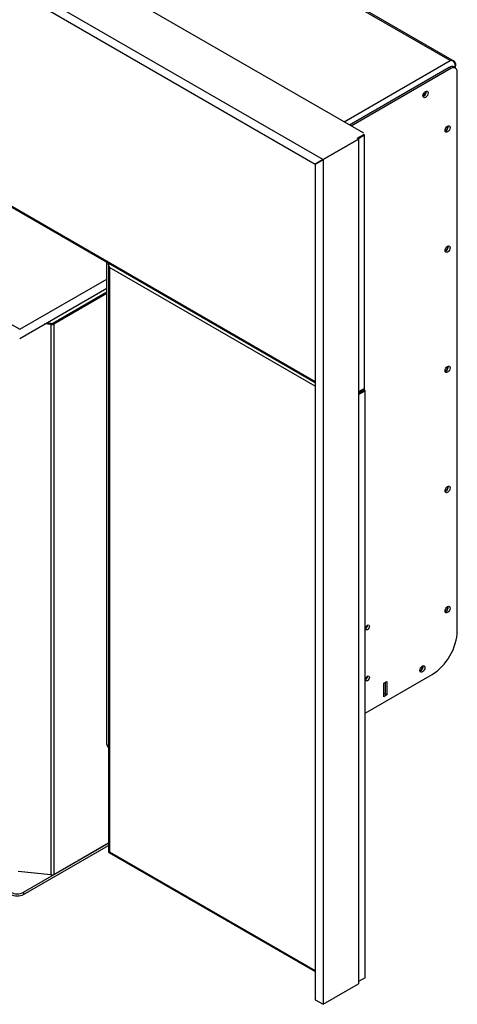
# Model space of a CAD drawing. Units: inches. Extents: x 22 to 154, y -57 to 22.
# Drawn here: x 142 to 154, y -21 to 7 of the extents above; entities that cross this region are included whole.
import ezdxf

# ---------------------------------------------------------------- set-up
doc = ezdxf.new("R2010")
doc.units = ezdxf.units.IN
doc.header["$MEASUREMENT"] = 0
for name, color, linetype in [('20002', 7, 'Continuous'), ('20002A', 7, 'Continuous'), ('C__USERS_CAPAQUE', 7, 'Continuous'), ('Default', 7, 'Continuous'), ('PL70640', 7, 'Continuous'), ('PL70641', 7, 'Continuous')]:
    doc.layers.add(name, color=color, linetype=linetype)

# ---------------------------------------------------------------- blocks, each defined once
blk = doc.blocks.new('SE4')
at = {"layer": '20002', "color": 7, "linetype": 'Continuous'}
for p, q in [((119.171, 20.888), (150.284, 2.926)), ((119.392, 20.506), (150.063, 2.798)), ((151.276, 3.499), (150.284, 2.926)), ((150.063, 2.798), (150.284, 2.926))]:
    blk.add_line(p, q, dxfattribs=at)
at = {"layer": '20002A', "color": 7, "linetype": 'Continuous'}
for p, q in [((150.284, 2.926), (151.276, 3.499)), ((151.276, 3.499), (151.276, -20.18)), ((150.284, 2.926), (150.063, 2.798)), ((150.063, 2.798), (150.063, -20.625)), ((150.284, 2.926), (150.284, -20.753)), ((150.284, -20.753), (151.276, -20.18)), ((150.063, -20.625), (150.284, -20.753))]:
    blk.add_line(p, q, dxfattribs=at)
at = {"layer": 'C__USERS_CAPAQUE', "color": 7, "linetype": 'Continuous'}
for p, q in [((153.847, 5.699), (136.097, 15.947)), ((153.96, 5.68), (136.12, 15.979)), ((124.409, 8.197), (141.777, -1.83)), ((150.87, 3.98), (153.847, 5.699)), ((153.988, 5.558), (153.931, 5.525)), ((153.936, 5.686), (153.936, 5.686)), ((153.991, 5.491), (153.94, 5.521)), ((153.988, 5.617), (153.988, 5.558)), ((153.988, 5.493), (153.988, 5.558)), ((153.815, 5.508), (151.019, 3.894)), ((153.866, 5.479), (151.071, 3.864)), ((153.866, 5.479), (153.815, 5.508)), ((154.043, -10.286), (154.043, 5.376)), ((144.217, -13.473), (144.217, 0.052)), ((144.269, -0.022), (144.269, 0.022)), ((141.777, -1.83), (144.217, -0.422)), ((141.777, -2.085), (144.217, -0.677)), ((144.217, -0.79), (142.702, -1.665)), ((144.217, -0.829), (142.736, -1.684)), ((142.653, -1.699), (142.477, -1.682)), ((142.661, -1.672), (142.518, -1.658)), ((142.653, -1.699), (142.653, -17.127)), ((142.736, -1.684), (142.736, -17.112)), ((151.458, -12.594), (153.336, -11.51)), ((151.982, -11.753), (152.07, -11.702)), ((151.982, -12.13), (151.982, -11.753)), ((152.019, -11.732), (152.019, -12.049)), ((152.07, -11.702), (152.07, -12.079)), ((152.019, -12.049), (151.982, -12.07)), ((152.07, -12.079), (151.982, -12.13)), ((152.019, -12.049), (152.07, -12.079)), ((144.217, -13.473), (144.268, -13.503)), ((144.243, -13.53), (144.268, -13.545)), ((141.886, -17.614), (144.268, -16.238)), ((142.736, -17.112), (144.268, -16.227)), ((141.886, -17.673), (144.268, -16.298)), ((142.653, -17.127), (141.734, -17.034)), ((141.886, -17.614), (141.886, -17.673))]:
    blk.add_line(p, q, dxfattribs=at)
for centre, major_axis, ratio, start_param, end_param in [((153.815, 5.304), (-0.125, -0.217), 0.57735, 3.141593, 3.926991), ((153.847, 5.588), (0.192, 0), 0.577711, 1.089467, 1.571109), ((153.847, 5.588), (0.192, 0), 0.577711, 1.088841, 1.570483), ((153.892, 5.613), (0.068, -0.118), 0.57735, 0.785398, 1.874552), ((153.892, 5.562), (-0.068, -0.118), 0.57735, 2.356194, 3.445348), ((153.866, 5.274), (-0.125, -0.217), 0.57735, 2.356194, 3.926991), ((153.098, 4.784), (-0.039, -0.0675), 0.57735, 0.480222, 2.661371), ((153.102, 4.782), (0.0507, 0.0879), 0.57735, 3.675104, 5.749674), ((153.719, 3.813), (0.039, 0.0675), 0.57735, 3.552955, 5.871823), ((153.719, 3.813), (0.0507, 0.0879), 0.57735, 3.675104, 5.749674), ((153.719, 0.445), (0.039, 0.0675), 0.57735, 3.552955, 5.871823), ((153.719, 0.445), (0.0508, 0.0879), 0.57735, 3.675104, 5.749674), ((142.669, -1.645), (0.095, 0), 0.57735, 4.537856, 5.497787), ((142.669, -1.645), (0.047, 0), 0.57735, 4.537856, 5.497787), ((153.719, -2.923), (0.039, 0.0675), 0.57735, 3.552955, 5.871823), ((153.719, -2.923), (0.0508, 0.0879), 0.57735, 3.675104, 5.749674), ((153.719, -6.291), (0.039, 0.0675), 0.57735, 3.552955, 5.871823), ((153.719, -6.291), (0.0508, 0.0879), 0.57735, 3.675104, 5.749674), ((153.719, -9.659), (0.039, 0.0675), 0.57735, 3.552955, 5.871823), ((153.719, -9.659), (0.0507, 0.0879), 0.57735, 3.675104, 5.749674), ((151.472, -10.159), (-0.039, -0.0675), 0.57735, 0.72319, 2.418403), ((153.336, -10.694), (-0.5, -0.866), 0.57735, 0.785398, 2.356194), ((153.013, -11.323), (-0.039, -0.0675), 0.57735, 0.411363, 2.73023), ((153.013, -11.323), (0.0507, 0.0879), 0.57735, 3.675104, 5.749674), ((151.472, -11.588), (-0.039, -0.0675), 0.57735, 0.72319, 2.418403), ((144.306, -13.422), (0.062, 0.108), 0.57735, 2.356194, 3.141593), ((142.669, -17.073), (-0.095, 0), 0.57735, 1.396263, 2.356194), ((141.71, -17.512), (-0.25, 0), 0.57735, 0.785398, 2.356194), ((141.71, -17.571), (0.25, 0), 0.57735, 3.926991, 5.497787)]:
    blk.add_ellipse(centre, major_axis=major_axis, ratio=ratio, start_param=start_param, end_param=end_param, dxfattribs=at)
for centre, major_axis in [((153.153, 4.753), (0.0508, 0.0879)), ((153.771, 3.783), (0.0507, 0.0879)), ((153.771, 0.415), (0.0508, 0.0879)), ((153.771, -2.953), (0.0508, 0.0879)), ((153.771, -6.321), (0.0508, 0.0879)), ((153.771, -9.689), (0.0507, 0.0879)), ((151.524, -10.189), (-0.039, -0.0675)), ((153.065, -11.352), (0.0508, 0.0879)), ((151.524, -11.618), (-0.039, -0.0675))]:
    blk.add_ellipse(centre, major_axis=major_axis, ratio=0.57735, dxfattribs=at)
at = {"layer": 'PL70640', "color": 7, "linetype": 'Continuous'}
for p, q in [((144.294, 0.008), (144.293, 0.007)), ((144.268, -0.027), (144.268, -16.479)), ((144.27, -0.036), (144.27, -0.036)), ((150.063, -3.43), (144.293, -0.099)), ((144.293, -0.099), (144.293, -16.475)), ((151.433, -3.512), (151.276, -3.602)), ((151.276, -3.632), (151.433, -3.541)), ((151.433, -3.541), (151.276, -3.632)), ((151.276, -3.661), (151.458, -3.556)), ((151.433, -3.512), (151.42, -3.505)), ((151.433, -3.512), (151.433, -3.541)), ((151.458, -3.556), (151.433, -3.541)), ((151.458, -20.008), (151.458, -3.556)), ((144.277, -16.494), (150.063, -19.834)), ((144.293, -16.475), (150.063, -19.806)), ((151.458, -20.008), (151.276, -20.113))]:
    blk.add_line(p, q, dxfattribs=at)
for centre, major_axis, ratio, start_param, end_param in [((144.351, -0.027), (0.083, 0), 0.57735, 2.356194, 3.324893), ((144.318, -0.046), (0.0415, 0.0719), 0.57735, 1.143718, 1.754097), ((144.351, -0.065), (-0.059, 0.102), 0.578035, 0.969293, 1.571391), ((144.351, -0.065), (-0.059, 0.101), 0.578035, 0.968104, 1.570202), ((144.351, -16.479), (0.083, 0), 0.57735, 3.141593, 3.324893), ((144.351, -16.441), (-0.0829, -0.048), 0.001027, -0.784807, -0.182709), ((144.351, -16.441), (-0.083, -0.0478), 0.001027, 0.182709, 0.784807), ((144.318, -16.422), (0.0415, 0.0719), 0.57735, 2.958292, 3.141593)]:
    blk.add_ellipse(centre, major_axis=major_axis, ratio=ratio, start_param=start_param, end_param=end_param, dxfattribs=at)
at = {"layer": 'PL70641', "color": 7, "linetype": 'Continuous'}
for p, q in [((151.42, 3.663), (120.447, 21.545)), ((119.908, 14.087), (150.063, -3.323)), ((119.924, 14.106), (150.063, -3.295)), ((151.232, 3.524), (151.42, 3.633)), ((151.257, 3.51), (151.446, 3.618)), ((151.446, 3.618), (151.42, 3.633)), ((151.446, -3.49), (151.446, 3.618)), ((151.446, -3.49), (151.276, -3.588))]:
    blk.add_line(p, q, dxfattribs=at)

msp = doc.modelspace()

# ---------------------------------------------------------------- block references
at = {"layer": 'Default'}
msp.add_blockref('SE4', (0, 0), dxfattribs=at)

doc.saveas('drawing.dxf')
